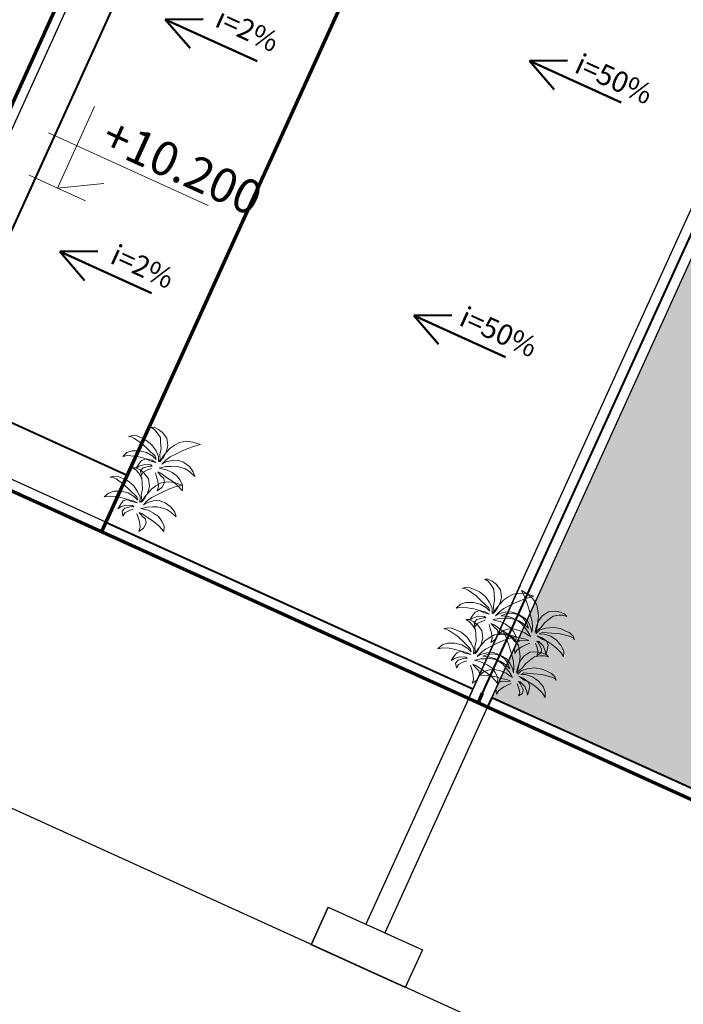
# Model space of a CAD drawing. Extents: x 16459581 to 36847564, y -27201408 to -10749135.
# Drawn here: x 17768382 to 17774801, y -12607405 to -12597880 of the extents above; entities that cross this region are included whole.
import ezdxf

# ---------------------------------------------------------------- set-up
doc = ezdxf.new("R2010")
doc.units = 0
doc.header["$LTSCALE"] = 15000
doc.header["$MEASUREMENT"] = 0
doc.linetypes.add('CENTERX2', pattern=[4, 2.5, -0.5, 0.5, -0.5])
doc.layers.get('0').update_dxf_attribs({"linetype": 'CONTINUOUS'})
for name, color, linetype, lineweight in [('03', 7, 'CONTINUOUS', 25), ('A-Note1', 7, 'CONTINUOUS', 15), ('CAY', 86, 'CONTINUOUS', 5), ('CThang', 4, 'CONTINUOUS', 25), ('HACHT', 8, 'CONTINUOUS', 9), ('hangrao', 30, 'CONTINUOUS', 25), ('KICH THUOC', 55, 'CONTINUOUS', 18), ('MD1', 2, 'CONTINUOUS', 70), ('MD2', 4, 'CONTINUOUS', 30), ('NET 0.3', 7, 'CONTINUOUS', 40), ('ROAD', 23, 'CENTERX2', 9), ('Text', 5, 'CONTINUOUS', 9), ('tuongp', 1, 'CONTINUOUS', 50)]:
    doc.layers.add(name, color=color, linetype=linetype, lineweight=lineweight)
doc.layers.add('chigioi-khu o', color=1, linetype='CONTINUOUS')
doc.styles.add('ATTR', font='txt', dxfattribs={"width": 0.8, "height": 0.7})
doc.styles.add('VHELVCN', font='txt')

# ---------------------------------------------------------------- blocks, each defined once
blk = doc.blocks.new('mui ten')
at = {"layer": 'tuongp'}
for p, q in [((0, 975), (-155, 642)), ((0, 0), (0, 975)), ((0, 975), (155, 642))]:
    blk.add_line(p, q, dxfattribs=at)
blk = doc.blocks.new('Height-V')
for points in [[(0, 0), (0, 5.761960524491258)], [(-2, 3), (9.322195860648378, 3)], [(-2, 0), (2, 0)]]:
    blk.add_lwpolyline(points)
at = {"color": 1}
blk.add_lwpolyline([(0, 0), (2.598076211353373, 1.5)], dxfattribs=at)
at = {"color": 5, "style": 'VHELVCN'}
blk.add_attdef('HEIGHT', (1.342131687127221, 3.490875311239392), '', height=2.2, dxfattribs=at)
blk = doc.blocks.new('mai btsl')
at = {"layer": 'HACHT'}
h = blk.add_hatch(dxfattribs=at)
h.set_pattern_fill('AR-RSHKE', color=256, scale=15, angle=90, style=0)
h.set_pattern_definition([(90, (16158224.07276006, -12417438.16871148), (-180, 382.5), [90, -75, 105, -45, 135, -60]), (90, (16158216.57276006, -12417348.16871148), (-180, 382.5), [75, -285, 60, -90]), (90, (16158235.32276006, -12417168.16871148), (-180, 382.5), [45, -465]), (180, (16158224.07276006, -12417438.16871148), (-180, -127.5), [172.5, -547.5]), (180, (16158224.07276006, -12417348.16871148), (-180, -127.5), [168.75, -551.25]), (180, (16158224.07276006, -12417273.16871148), (-180, -127.5), [157.5, -562.5]), (180, (16158235.32276006, -12417168.16871148), (-180, -127.5), [172.5, -547.5]), (180, (16158235.32276006, -12417123.16871148), (-180, -127.5), [172.5, -547.5]), (180, (16158224.07276006, -12416988.16871148), (-180, -127.5), [165, -555])])
h.paths.add_polyline_path([(16516117.07276006, -12301223.16915369), (16512217.07276006, -12297323.16915369), (16512217.07276006, -12307581.74779745), (16516117.07276006, -12307581.74779745)])
at = {"layer": '03'}
blk.add_lwpolyline([(16508117.07276006, -12307581.74779745), (16505717.07276006, -12307581.74779745), (16505717.07276006, -12301081.74779745)], dxfattribs=at)
at = {"layer": 'MD1'}
for p, q in [((16505617.07276006, -12291481.74779745), (16505617.07276006, -12307681.74779745)), ((16508117.07276006, -12301081.74779745), (16508117.07276006, -12307681.74779745)), ((16512117.07276006, -12307581.74779745), (16512117.07276006, -12307681.74779745)), ((16505617.07276006, -12307681.74779745), (16518717.07276006, -12307681.74779745))]:
    blk.add_line(p, q, dxfattribs=at)
at = {"layer": 'MD2'}
for p, q in [((16512017.07276006, -12297323.16915369), (16512017.07276006, -12307681.74779745)), ((16512217.07276006, -12297323.16915369), (16512217.07276006, -12307581.74779745))]:
    blk.add_line(p, q, dxfattribs=at)
at = {"layer": 'NET 0.3'}
for p, q in [((16512117.07276006, -12297081.74779745), (16512117.07276006, -12307581.74779745)), ((16506117.07276006, -12301081.74779745), (16506117.07276006, -12307081.74779745)), ((16506117.07276006, -12307081.74779745), (16508117.07276006, -12307081.74779745)), ((16508117.07276006, -12307581.74779745), (16512017.07276006, -12307581.74779745)), ((16512217.07276006, -12307581.74779745), (16516117.07276006, -12307581.74779745)), ((16512217.07276006, -12307581.74779745), (16512217.07276006, -12307681.74779745))]:
    blk.add_line(p, q, dxfattribs=at)
at = {"layer": 'ROAD'}
blk.add_lwpolyline([(16516117.07276006, -12307581.74779745), (16516117.07276006, -12301223.16915369), (16512217.07276006, -12297323.16915369), (16512217.07276006, -12307581.74779745)], close=True, dxfattribs=at)
at = {"layer": 'A-Note1', "xscale": 150, "yscale": 150, "zscale": 150}
blk.add_blockref('Height-V', (16506353.25300699, -12304831.80000817), dxfattribs=at).add_auto_attribs({'HEIGHT': '+10.200'})
at = {"layer": 'CThang', "xscale": -1, "rotation": 90}
for p in [(16507604.07276006, -12302915.16871148), (16507604.07276006, -12305382.16871148)]:
    blk.add_blockref('mui ten', p, dxfattribs=at)
at = {"layer": 'tuongp', "xscale": -1, "rotation": 90}
for p in [(16510977.07276006, -12301821.74779745), (16510977.07276006, -12304528.24779745)]:
    blk.add_blockref('mui ten', p, dxfattribs=at)
at = {"layer": 'Text', "color": 0, "char_height": 200, "width": 3315.358730158731, "attachment_point": 1, "style": 'ATTR'}
for s, insert in [('i=50%', (16510429.07276006, -12301544.16871148)), ('i=2%', (16507079.57276006, -12302579.09768084)), ('i=50%', (16510425.07276006, -12304233.66871148)), ('i=2%', (16507103.07276006, -12305082.59768084))]:
    blk.add_mtext(s, dxfattribs=dict(at, insert=insert))
blk = doc.blocks.new('CAY')
for p, q in [((-128.6341713956353, 347.506247360805), (-155.9744611942879, 334.8624845968443)), ((-155.9744611942879, 334.8624845968443), (-117.7897311286069, 329.4310285888714)), ((-82.59168015343312, 345.9329228975475), (-128.6341713956353, 347.506247360805)), ((-117.7897311286069, 329.4310285888714), (-80.1575441846071, 311.6385028194636)), ((-36.45203232954373, 335.4374448492745), (-82.59168015343312, 345.9329228975475)), ((-80.1575441846071, 311.6385028194636), (-34.14852383591642, 281.5792225011464)), ((25.04506970879447, 302.4528223949892), (-36.45203232954373, 335.4374448492745)), ((63.48759729793528, 241.7687711656181), (25.04506970879447, 302.4528223949892)), ((154.0492366476101, 315.4830935976934), (120.2137260456948, 268.450700130823)), ((213.0486986027972, 354.2010746852102), (154.0492366476101, 315.4830935976934)), ((202.2646089082409, 240.4877445162565), (252.1405825017864, 296.9558961725998)), ((269.8719839322875, 371.9608500653849), (213.0486986027972, 354.2010746852102)), ((252.1405825017864, 296.9558961725998), (293.6062517971877, 337.2048465227999)), ((346.3717676537344, 380.6619060351586), (269.8719839322875, 371.9608500653849)), ((293.6062517971877, 337.2048465227999), (346.3717676537344, 380.6619060351586)), ((-248.9733900546853, 201.0622167656766), (-291.0551065860054, 185.8603801177669)), ((-198.8396386918466, 202.2776686129728), (-248.9733900546853, 201.0622167656766)), ((-150.7514167253103, 202.0988216106343), (-198.8396386918466, 202.2776686129728)), ((-79.44781754810538, 183.2889311830004), (-150.7514167253103, 202.0988216106343)), ((-34.14852383591642, 281.5792225011464), (-13.10932325101749, 241.9899733685161)), ((-13.10932325101749, 241.9899733685161), (15.98193191959581, 188.4144440229356)), ((74.39554167927417, 186.2853689299591), (63.48759729793528, 241.7687711656181)), ((94.56089750476531, 226.9958287210247), (79.9801314680517, 178.1074177883565)), ((120.2137260456948, 268.450700130823), (94.56089750476531, 226.9958287210247)), ((130.0804119373643, 150.8369137805785), (167.3578263500676, 197.2192108412346)), ((167.3578263500676, 197.2192108412346), (202.2646089082409, 240.4877445162565)), ((-291.0551065860054, 185.8603801177669), (-316.9022087819903, 162.2500250533194)), ((-316.9022087819903, 162.2500250533194), (-299.140813639111, 171.3606304520217)), ((-299.140813639111, 171.3606304520217), (-258.2609965392621, 170.7625246217358)), ((-258.2609965392621, 170.7625246217358), (-168.7739247531426, 153.8604765201744)), ((-168.7739247531426, 153.8604765201744), (-91.88573578717478, 126.8726349509307)), ((-96.01064837518788, 95.59782876166719), (-162.5097836141213, 83.22722821254138)), ((-26.20023680075246, 87.7545306345346), (-96.01064837518788, 95.59782876166719)), ((-91.88573578717478, 126.8726349509307), (-4.996918092874694, 96.21514421467145)), ((-18.60009157382592, 146.8653314242983), (-79.44781754810538, 183.2889311830004)), ((25.78511369694024, 108.2088411364166), (-18.60009157382592, 146.8653314242983)), ((-4.996918092874694, 96.21514421467145), (16.91942285881669, 70.7064164838448)), ((15.98193191959581, 188.4144440229356), (28.28606914161355, 130.8865725077776)), ((45.52527802287659, 61.74190769827692), (25.78511369694024, 108.2088411364166)), ((28.28606914161355, 130.8865725077776), (53.51366667465481, 85.16384151303646)), ((64.4250882371125, 124.0607436265418), (57.14970207495207, 66.66936391314812)), ((79.9801314680517, 178.1074177883565), (64.4250882371125, 124.0607436265418)), ((64.48873441688193, 86.65242501114699), (71.9582521685661, 126.1994235308666)), ((71.9582521685661, 126.1994235308666), (74.39554167927417, 186.2853689299591)), ((86.82699101495382, 53.94096477170388), (105.4990171723039, 105.6181520149257)), ((105.4990171723039, 105.6181520149257), (130.0804119373643, 150.8369137805785)), ((157.4843676699529, 126.0724625168077), (115.272023663405, 91.30682359886123)), ((207.0020915510395, 152.3351326540578), (157.4843676699529, 126.0724625168077)), ((268.7604485398188, 158.4781147398753), (207.0020915510395, 152.3351326540578)), ((216.6111417388602, 89.97391096121282), (257.3938022570073, 98.29795871594251)), ((257.3938022570073, 98.29795871594251), (310.2228024737124, 104.3467301769269)), ((338.9926139410672, 143.4321146681177), (268.7604485398188, 158.4781147398753)), ((310.2228024737124, 104.3467301769269), (357.3367274918273, 99.00951535779313)), ((391.885280091723, 112.0726721013707), (338.9926139410672, 143.4321146681177)), ((357.3367274918273, 99.00951535779313), (424.5490665483376, 77.4108486196128)), ((424.5490665483376, 77.4108486196128), (391.885280091723, 112.0726721013707)), ((-267.9100062781799, 15.87698548153276), (-290.023936246318, -35.15010535547481)), ((-228.8146451980429, 53.01211131807941), (-267.9100062781799, 15.87698548153276)), ((-251.1563592230814, -8.656628203963919), (-191.6378447939787, 13.93636220225017)), ((-162.5097836141213, 83.22722821254138), (-228.8146451980429, 53.01211131807941)), ((-191.6378447939787, 13.93636220225017), (-131.6975765380921, 29.32665066384652)), ((-131.6975765380921, 29.32665066384652), (-86.07683912267385, 34.9560281452068)), ((-107.7355443704728, 5.212191218641237), (-118.5496475316177, -42.60689504387847)), ((-75.10191344584746, 36.44474679497944), (-107.7355443704728, 5.212191218641237)), ((-86.07683912267385, 34.9560281452068), (-34.54687516494596, 34.12711530066008)), ((-19.57768412954465, 47.32673328198871), (-75.10191344584746, 36.44474679497944)), ((-66.2396997888718, -20.43313290160586), (-8.442137265155907, 2.484905707722646)), ((-34.54687516494596, 34.12711530066008), (26.46480711265758, 45.75340881873126)), ((16.91942285881669, 70.7064164838448), (-26.20023680075246, 87.7545306345346)), ((26.46480711265758, 45.75340881873126), (-19.57768412954465, 47.32673328198871)), ((-8.442137265155907, 2.484905707722646), (8.442137265155907, -2.484905707722646)), ((53.51366667465481, 85.16384151303646), (45.52527802287659, 61.74190769827692)), ((57.14970207495207, 66.66936391314812), (64.48873441688193, 86.65242501114699)), ((78.38319606905861, 9.235703022844973), (95.07317719017738, 22.11030336507247)), ((104.0995089701173, 13.28228638125438), (78.38319606905861, 9.235703022844973)), ((115.272023663405, 91.30682359886123), (86.82699101495382, 53.94096477170388)), ((95.07317719017738, 22.11030336507247), (130.1742531575583, 47.53442528240703)), ((148.6488323638187, 22.67565880613984), (104.0995089701173, 13.28228638125438)), ((130.1742531575583, 47.53442528240703), (173.555005947841, 69.61394623583328)), ((208.7833940289129, 20.2215355100634), (148.6488323638187, 22.67565880613984)), ((173.555005947841, 69.61394623583328), (216.6111417388602, 89.97391096121282)), ((265.5731887106231, 9.495250447536819), (208.7833940289129, 20.2215355100634)), ((310.835534348138, -15.08071843854123), (265.5731887106231, 9.495250447536819)), ((-290.023936246318, -35.15010535547481), (-251.1563592230814, -8.656628203963919)), ((-118.5496475316177, -42.60689504387847), (-124.623114508111, -84.19822769142047)), ((-124.623114508111, -84.19822769142047), (-105.0101202304213, -55.84876363811782)), ((-105.0101202304213, -55.84876363811782), (-66.2396997888718, -20.43313290160586)), ((-64.86236191907665, -53.45050133238692), (-75.78823758459475, -89.86049071366142)), ((-75.78823758459475, -89.86049071366142), (-49.26158403838053, -128.7054328152226)), ((-12.76099986887129, -10.94544526421669), (-64.86236191907665, -53.45050133238692)), ((-49.26158403838053, -128.7054328152226), (-45.88334616152861, -91.94731519371271)), ((-45.88334616152861, -91.94731519371271), (-15.39258278872876, -53.18697890563635)), ((-15.39258278872876, -53.18697890563635), (12.8248473766289, -26.46269473986467)), ((8.442137265155907, -2.484905707722646), (-12.76099986887129, -10.94544526421669)), ((12.8248473766289, -26.46269473986467), (12.8248473766289, -26.46269473986467)), ((63.89940504018159, -48.57493551848893), (90.32908357854467, -78.49765001139895)), ((79.84287326982303, -30.21705430802103), (111.7934954171797, -30.90940132715332)), ((120.2674656493327, -52.09841404874169), (79.84287326982303, -30.21705430802103)), ((90.32908357854467, -78.49765001139895), (117.830014318999, -112.1843288838281)), ((111.7934954171797, -30.90940132715332), (180.6294679778075, -43.91093211942643)), ((160.5947198733484, -65.05769422810408), (120.2674656493327, -52.09841404874169)), ((182.9329567172244, -97.76925905521057), (160.5947198733484, -65.05769422810408)), ((180.6294679778075, -43.91093211942643), (241.1859255350864, -53.56789251179725)), ((241.1859255350864, -53.56789251179725), (305.6058789103263, -71.07762069100136)), ((305.6058789103263, -71.07762069100136), (373.2401138590794, -99.8791245254688)), ((352.4285157572158, -49.64830073144549), (310.835534348138, -15.08071843854123)), ((373.2401138590794, -99.8791245254688), (352.4285157572158, -49.64830073144549)), ((117.830014318999, -112.1843288838281), (146.4995156628574, -158.5571562847981)), ((146.4995156628574, -158.5571562847981), (152.7971474496153, -200.704344149708)), ((152.7971474496153, -200.704344149708), (179.7490122495656, -152.3717884344005)), ((179.7490122495656, -152.3717884344005), (182.9329567172244, -97.76925905521057))]:
    blk.add_line(p, q)
blk = doc.blocks.new('btsl')
at = {"layer": 'hangrao'}
for p, q in [((16790698.32392652, -12632519.66888855), (16793975.27319241, -12634010.1733363)), ((16790615.51812387, -12632701.72162555), (16793892.46738976, -12634192.22607329)), ((16793726.85578445, -12634556.33154729), (16794090.96125844, -12634721.94315259))]:
    blk.add_line(p, q, dxfattribs=at)
blk.add_lwpolyline([(16793726.85578445, -12634556.33154729), (16794140.88479772, -12633646.06786231), (16794504.99027171, -12633811.67946762), (16794090.96125844, -12634721.94315259)], close=True, dxfattribs=at)
at = {"layer": 'CAY', "xscale": -1, "rotation": 65.54181626712696}
for p in [(16791155.14994986, -12632529.68856465), (16791547.47359808, -12632708.13506937)]:
    blk.add_blockref('CAY', p, dxfattribs=at)
at = {"layer": 'CAY', "rotation": 65.54181626712696}
for p in [(16790923.27823399, -12633039.4702364), (16791315.60188221, -12633217.91674111), (16789455.54538197, -12636266.35499962), (16789847.86903019, -12636444.80150434)]:
    blk.add_blockref('CAY', p, dxfattribs=at)
at = {"layer": 'KICH THUOC', "linetype": 'Continuous', "rotation": 65.56984434758805}
blk.add_blockref('mai btsl', (-1243120.017531532, -22576574.26106457), dxfattribs=at)

msp = doc.modelspace()

# ---------------------------------------------------------------- linework, layer by layer
at = {"layer": 'chigioi-khu o', "color": 240, "ltscale": 20}
msp.add_line((17808087.03891028, -12623579.68484125, 1883.681799982871), (17746084.60217529, -12595414.77500165, 1883.681799982871), dxfattribs=at)

# ---------------------------------------------------------------- block references
at = {"layer": 'KICH THUOC', "linetype": 'Continuous', "rotation": 270}
msp.add_blockref('btsl', (30405923.34368612, 4187262.731250707, 1883.681799982871), dxfattribs=at)

doc.saveas('drawing.dxf')
